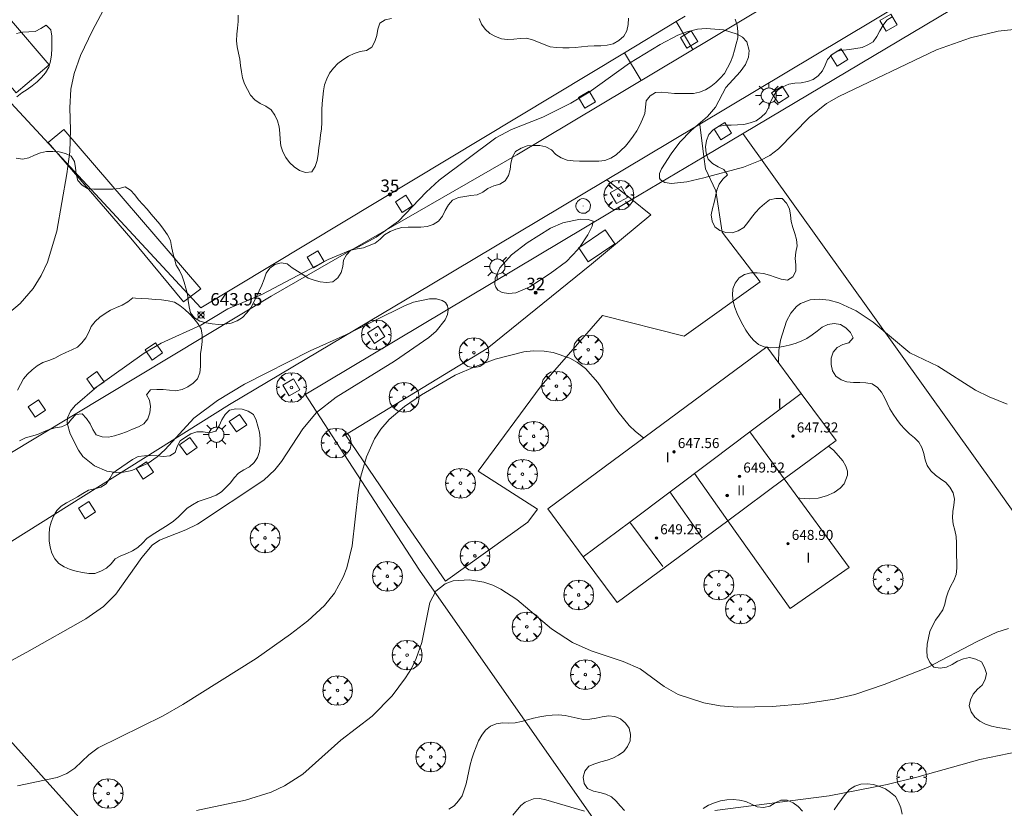
# Model space of a CAD drawing. Units: millimetres. Extents: x 420999 to 422002, y 4487499 to 4488001.
# Drawn here: x 421106 to 421184, y 4487765 to 4487828 of the extents above; entities that cross this region are included whole.
import ezdxf

# ---------------------------------------------------------------- set-up
doc = ezdxf.new("R2010")
doc.units = ezdxf.units.MM
doc.header["$MEASUREMENT"] = 0
doc.linetypes.add('VADO', pattern=[9.01, 2.71, -0.9, 0.9, -0.9, 0.9, -0.9, 0.9, -0.9])
doc.layers.get('0').update_dxf_attribs({"lineweight": 9})
for name, color, linetype, lineweight in [('1', 7, 'Continuous', 9), ('f012003p_num_plantas', 252, 'Continuous', 9), ('f022001p_portal', 7, 'Continuous', 9), ('f022001p_portal_texto', 7, 'Continuous', 9), ('f050002l_curvanivel_cgn', 23, 'Continuous', 9), ('f050002l_curvanivel_mae', 213, 'Continuous', 9), ('f050008p_puntocotaterreno', 7, 'Continuous', 9), ('f050009p_puntocotaconstruccionelevada', 211, 'Continuous', 9), ('f060140s_arboladourbano', 92, 'Continuous', 9), ('f061013p_arbol', 91, 'Continuous', 9), ('f070045l_muro_mur', 30, 'MURO2', 9), ('f070045l_muro_tap', 11, 'MURO2', 9), ('f070045l_puerta', 11, 'Continuous', 9), ('f070047l_seto', 91, 'Continuous', 9), ('f070048l_alambrada', 7, 'ALAMBRADA_3', 9), ('f070056l_edificacion_med', 221, 'Continuous', 9), ('f070056s_edificacion_edi', 240, 'Continuous', 9), ('f070057s_edificacionligera', 11, 'Continuous', 9), ('f070058l_elementoconstruido_bordillo', 30, 'Continuous', 9), ('f071045l_vado', 30, 'VADO', 9), ('f081046p_alcorque', 34, 'Continuous', 9), ('f081055p_farola', 7, 'Continuous', 9), ('f081065p_registro_circular', 7, 'Continuous', 9)]:
    doc.layers.add(name, color=color, linetype=linetype, lineweight=lineweight)
doc.styles.get("Standard").update_dxf_attribs({"font": 'arial.ttf'})
doc.styles.add('Style-s7210005_h', font='txt')
doc.linetypes.add('ALAMBRADA_3', pattern='A,6.1e-05,[1,alambrada_3.shx,S=1,R=0,X=0,Y=0],-6.119413', length=6.119474)
doc.linetypes.add('MURO2', pattern='A,3.1e-05,[1,muro2.shx,S=1,R=0,X=0,Y=0],-3.058844', length=3.058875)

# ---------------------------------------------------------------- blocks, each defined once
blk = doc.blocks.new('punto_cota')
at = {"layer": 'f050008p_puntocotaterreno'}
for points in [[(0, 0), (-0.283, 0.283)], [(0, 0), (-0.283, -0.283)], [(0, 0), (0.283, 0.283)], [(0, 0), (0.283, -0.283)]]:
    blk.add_lwpolyline(points, dxfattribs=at)
blk.add_circle((0, 0), 0.25, dxfattribs=at)
blk = doc.blocks.new('punto_cota_construccion_elevada')
at = {"layer": 'f050009p_puntocotaconstruccionelevada'}
h = blk.add_hatch(color=256, dxfattribs=at)
h.dxf.hatch_style = 1
edge = h.paths.add_edge_path()
edge.add_arc((0, 0), 0.1, 0, 360)
blk.add_circle((0, 0), 0.1, dxfattribs=at)
blk = doc.blocks.new('TVK2817N_ACAD_1_FMEBLOCK2')
at = {"layer": 'f060140s_arboladourbano'}
for points in [[(-79.923, 15.881, 0), (-79.497, 16.166, 0), (-79.174, 16.552, 0), (-78.874, 16.966, 0), (-78.699, 17.44, 0), (-78.539, 17.928, 0), (-78.435, 18.424, 0), (-78.334, 18.928, 0), (-78.22, 19.428, 0), (-78.087, 19.924, 0), (-77.928, 20.41, 0), (-77.744, 20.887, 0), (-77.549, 21.355, 0), (-77.305, 21.807, 0), (-77.01, 22.216, 0), (-76.612, 22.531, 0), (-76.149, 22.73, 0), (-75.649, 22.796, 0), (-75.137, 22.787, 0), (-74.624, 22.808, 0), (-74.13, 22.911, 0), (-73.648, 23.054, 0), (-73.158, 23.19, 0), (-72.667, 23.295, 0), (-72.166, 23.375, 0), (-71.659, 23.421, 0), (-71.15, 23.438, 0), (-70.639, 23.389, 0), (-70.147, 23.288, 0), (-69.656, 23.171, 0), (-69.16, 23.076, 0), (-68.647, 23.086, 0), (-68.152, 23.183, 0), (-67.658, 23.29, 0), (-67.162, 23.362, 0), (-66.657, 23.3, 0), (-66.19, 23.119, 0), (-65.805, 22.782, 0), (-65.518, 22.371, 0), (-65.398, 21.877, 0), (-65.419, 21.369, 0), (-65.631, 20.906, 0), (-65.946, 20.505, 0), (-66.351, 20.205, 0), (-66.801, 19.965, 0), (-67.276, 19.803, 0), (-67.774, 19.676, 0), (-68.253, 19.522, 0), (-68.725, 19.322, 0), (-69.045, 18.929, 0), (-69.199, 18.45, 0), (-69.103, 17.956, 0), (-68.832, 17.533, 0), (-68.363, 17.336, 0), (-67.865, 17.23, 0), (-67.382, 17.087, 0), (-66.927, 16.868, 0), (-66.551, 16.524, 0), (-66.214, 16.152, 0), (-65.887, 15.772, 0)], [(-59.586, 15.956, 0), (-59.146, 16.221, 0), (-58.67, 16.406, 0), (-58.188, 16.555, 0), (-57.684, 16.635, 0), (-57.183, 16.678, 0), (-56.676, 16.621, 0), (-56.183, 16.507, 0), (-55.716, 16.298, 0), (-55.257, 16.087, 0), (-54.757, 16.035, 0), (-54.256, 16.141, 0), (-53.822, 16.404, 0), (-53.362, 16.623, 0), (-52.85, 16.599, 0), (-52.381, 16.388, 0), (-51.971, 16.093, 0), (-51.623, 15.728, 0)], [(-49.111, 15.85, 0), (-48.816, 16.254, 0), (-48.528, 16.667, 0), (-48.22, 17.076, 0), (-47.878, 17.461, 0), (-47.441, 17.72, 0), (-46.976, 17.905, 0), (-46.468, 17.923, 0), (-45.96, 17.867, 0), (-45.48, 17.704, 0), (-45.004, 17.511, 0), (-44.583, 17.228, 0), (-44.2, 16.9, 0), (-43.952, 16.455, 0), (-43.769, 15.985, 0), (-43.667, 15.483, 0)], [(-35.001, 22.271, -8.81), (-35.507, 22.343, -8.81), (-36.01, 22.43, -8.81), (-36.507, 22.547, -8.81), (-36.999, 22.692, -8.81), (-37.447, 22.939, -8.81), (-37.854, 23.247, -8.81), (-38.129, 23.678, -8.81), (-38.296, 24.158, -8.81), (-38.201, 24.649, -8.81), (-37.986, 25.106, -8.81), (-37.644, 25.487, -8.81), (-37.268, 25.822, -8.81), (-37.019, 26.268, -8.81), (-36.902, 26.762, -8.81), (-37.069, 27.244, -8.81), (-37.325, 27.674, -8.81), (-37.778, 27.891, -8.81), (-38.273, 28.022, -8.81), (-38.763, 27.921, -8.81), (-39.229, 27.733, -8.81), (-39.666, 27.485, -8.81), (-40.115, 27.251, -8.81), (-40.62, 27.179, -8.81), (-41.122, 27.247, -8.81), (-41.46, 27.628, -8.81), (-41.669, 28.087, -8.81), (-41.684, 28.593, -8.81), (-41.659, 29.101, -8.81), (-41.566, 29.604, -8.81), (-41.447, 30.103, -8.81), (-41.241, 30.569, -8.81), (-40.995, 31.014, -8.81), (-40.692, 31.42, -8.81), (-40.408, 31.839, -8.81), (-40.251, 32.317, -8.81), (-40.128, 32.812, -8.81), (-39.972, 33.293, -8.81), (-39.768, 33.76, -8.81), (-39.532, 34.206, -8.81), (-39.341, 34.672, -8.81), (-39.296, 35.174, -8.81), (-39.287, 35.681, -8.81), (-39.3, 36.192, -8.81), (-39.309, 36.706, -8.81), (-39.32, 37.213, -8.81), (-39.349, 37.719, -8.81), (-39.444, 38.218, -8.81), (-39.571, 38.714, -8.81), (-39.639, 39.222, -8.81), (-39.618, 39.723, -8.81), (-39.519, 40.217, -8.81), (-39.474, 40.72, -8.81), (-39.59, 41.22, -8.81), (-39.834, 41.666, -8.81), (-40.166, 42.05, -8.81), (-40.583, 42.349, -8.81), (-41, 42.639, -8.81), (-41.365, 42.982, -8.81), (-41.666, 43.397, -8.81), (-41.829, 43.871, -8.81), (-41.94, 44.361, -8.81), (-42.078, 44.842, -8.81), (-42.318, 45.283, -8.81), (-42.684, 45.626, -8.81), (-43.074, 45.953, -8.81), (-43.442, 46.307, -8.81), (-43.782, 46.687, -8.81), (-44.087, 47.086, -8.808), (-44.381, 47.503, -8.798), (-44.637, 47.947, -8.762), (-44.86, 48.398, -8.696), (-45.07, 48.845, -8.597), (-45.307, 49.277, -8.492), (-45.631, 49.653, -8.398), (-46.054, 49.936, -8.323), (-46.559, 50.023, -8.293), (-47.06, 50.04, -8.282), (-47.568, 50.052, -8.28), (-48.076, 50.103, -8.28), (-48.552, 50.266, -8.28), (-48.976, 50.554, -8.28), (-49.228, 50.997, -8.28), (-49.35, 51.482, -8.28), (-49.33, 51.988, -8.28), (-49.19, 52.481, -8.28), (-48.857, 52.856, -8.28), (-48.405, 53.085, -8.28), (-47.922, 53.229, -8.28), (-47.586, 53.614, -8.28), (-47.804, 54.064, -8.28), (-48.157, 54.433, -8.28), (-48.59, 54.69, -8.28), (-49.089, 54.766, -8.28), (-49.598, 54.707, -8.28), (-50.057, 54.482, -8.28), (-50.467, 54.172, -8.28), (-50.857, 53.857, -8.28), (-51.286, 53.575, -8.28), (-51.74, 53.361, -8.28), (-52.223, 53.182, -8.28), (-52.706, 53.042, -8.28), (-53.194, 52.926, -8.28), (-53.702, 52.856, -8.28), (-54.202, 52.835, -8.28), (-54.696, 52.917, -8.28), (-55.16, 53.106, -8.28), (-55.555, 53.432, -8.28), (-55.883, 53.817, -8.28), (-56.162, 54.237, -8.28), (-56.421, 54.669, -8.28), (-56.655, 55.118, -8.28), (-56.872, 55.582, -8.28), (-57.051, 56.055, -8.28), (-57.195, 56.541, -8.28), (-57.25, 57.051, -8.28), (-57.208, 57.551, -8.28), (-57.013, 58.017, -8.28), (-56.706, 58.425, -8.28), (-56.273, 58.686, -8.28), (-55.783, 58.823, -8.28), (-55.271, 58.833, -8.28), (-54.77, 58.78, -8.28), (-54.286, 58.65, -8.28), (-53.818, 58.471, -8.28), (-53.336, 58.314, -8.28), (-52.833, 58.247, -8.28), (-52.403, 58.515, -8.28), (-52.159, 58.961, -8.28), (-52.157, 59.472, -8.28), (-52.234, 59.977, -8.28), (-52.179, 60.479, -8.28), (-52.074, 60.982, -8.28), (-52.121, 61.488, -8.28), (-52.251, 61.971, -8.28), (-52.408, 62.459, -8.28), (-52.533, 62.954, -8.28), (-52.598, 63.459, -8.28), (-52.673, 63.968, -8.28), (-52.908, 64.415, -8.28), (-53.271, 64.772, -8.28), (-53.783, 64.79, -8.28), (-54.275, 64.664, -8.28), (-54.676, 64.36, -8.28), (-55.054, 64.029, -8.28), (-55.401, 63.656, -8.28), (-55.723, 63.267, -8.28), (-56.018, 62.861, -8.28), (-56.338, 62.471, -8.28), (-56.775, 62.205, -8.28), (-57.256, 62.03, -8.28), (-57.766, 62.064, -8.28), (-58.239, 62.229, -8.28), (-58.649, 62.519, -8.28), (-58.875, 62.97, -8.28), (-58.942, 63.473, -8.28), (-58.84, 63.97, -8.28), (-58.709, 64.459, -8.28), (-58.603, 64.951, -8.28), (-58.492, 65.447, -8.28), (-58.295, 65.921, -8.28), (-58.003, 66.342, -8.28), (-57.638, 66.685, -8.28), (-57.929, 67.102, -8.28), (-58.394, 67.317, -8.28), (-58.834, 67.579, -8.28), (-59.185, 67.941, -8.28), (-59.35, 68.42, -8.28), (-59.397, 68.925, -8.28), (-59.307, 69.427, -8.28), (-59.127, 69.906, -8.28), (-58.776, 70.278, -8.28), (-58.347, 70.543, -8.28), (-57.853, 70.642, -8.28), (-57.343, 70.666, -8.28), (-56.839, 70.676, -8.28), (-56.325, 70.712, -8.28), (-55.837, 70.833, -8.28), (-55.357, 71.004, -8.28), (-54.94, 71.292, -8.28), (-54.578, 71.65, -8.28), (-54.341, 72.104, -8.28), (-54.159, 72.584, -8.28), (-53.927, 73.037, -8.28), (-53.631, 73.457, -8.28), (-53.203, 73.727, -8.28), (-52.743, 73.926, -8.28), (-52.239, 74.012, -8.28), (-51.74, 74.054, -8.28), (-51.248, 74.154, -8.28), (-50.771, 74.306, -8.28), (-50.371, 74.614, -8.28), (-50.028, 74.993, -8.28), (-49.813, 75.454, -8.28), (-49.636, 75.922, -8.28), (-49.292, 76.294, -8.28), (-48.872, 76.578, -8.28), (-48.376, 76.67, -8.28), (-47.865, 76.708, -8.28), (-47.37, 76.779, -8.28), (-46.874, 76.878, -8.28), (-46.405, 77.082, -8.28), (-45.97, 77.332, -8.28), (-45.681, 77.755, -8.28), (-45.45, 78.214, -8.28), (-45.183, 78.651, -8.28), (-44.889, 79.065, -8.28), (-44.459, 79.321, -8.28)]]:
    blk.add_polyline3d(points, dxfattribs=at)
blk = doc.blocks.new('arbol')
at = {"color": 0, "linetype": 'Continuous', "lineweight": 0, "flags": 128}
for points in [[(0.96, 0.012), (1.2, 0.036), (1.128, 0.468), (0.888, 0.804), (0.528, 0.528), (0.816, 0.876), (0.48, 1.104), (0.048, 1.176), (0.012, 0.96), (-0.048, 1.176), (-0.48, 1.104), (-0.816, 0.876), (-0.504, 0.528), (-0.864, 0.804), (-1.104, 0.468), (-1.188, 0.036), (-0.936, 0.012)], [(-0.936, 0.012), (-1.188, -0.048), (-1.104, -0.48), (-0.864, -0.804), (-0.504, -0.504), (-0.816, -0.876), (-0.48, -1.116)], [(-0.48, -1.116), (-0.048, -1.188), (0.012, -0.936), (0.048, -1.188), (0.48, -1.116), (0.816, -0.876), (0.528, -0.504), (0.888, -0.804), (1.128, -0.48), (1.2, -0.048), (0.96, 0.012)]]:
    blk.add_lwpolyline(points, dxfattribs=at)
at = {"color": 0, "linetype": 'Continuous', "lineweight": 0, "extrusion": (0, 0, -1)}
for start, end in [(180.0229, 7.59464), (7.22334, 180.0229)]:
    blk.add_arc((0, 0), 0.104, start, end, dxfattribs=at)
blk = doc.blocks.new('alcorque')
at = {"layer": 'f081046p_alcorque'}
blk.add_lwpolyline([(-0.5, -0.5), (0.5, -0.5), (0.5, 0.5), (-0.5, 0.5)], close=True, dxfattribs=at)
blk = doc.blocks.new('farola')
at = {"layer": '1'}
for points in [[(0, 1.05, 0), (0, 0.6, 0)], [(-1.05, 0, 0), (-0.59, 0, 0)], [(-0.75, 0.75, 0), (-0.42, 0.42, 0)], [(0.01, 0.61, 0), (0.09, 0.6, 0), (0.16, 0.58, 0), (0.24, 0.57, 0), (0.3, 0.52, 0), (0.37, 0.49, 0), (0.43, 0.43, 0), (0.48, 0.39, 0), (0.52, 0.31, 0), (0.57, 0.25, 0), (0.6, 0.18, 0), (0.61, 0.1, 0), (0.61, 0.03, 0), (0.61, -0.03, 0), (0.61, -0.11, 0), (0.6, -0.18, 0), (0.57, -0.26, 0), (0.52, -0.32, 0), (0.48, -0.39, 0), (0.43, -0.44, 0), (0.37, -0.5, 0), (0.3, -0.53, 0), (0.24, -0.57, 0), (0.16, -0.59, 0), (0.09, -0.6, 0), (0, -0.62, 0), (-0.06, -0.6, 0), (-0.14, -0.59, 0), (-0.21, -0.57, 0), (-0.27, -0.53, 0), (-0.35, -0.5, 0), (-0.41, -0.44, 0), (-0.45, -0.39, 0), (-0.5, -0.32, 0), (-0.54, -0.26, 0), (-0.57, -0.18, 0), (-0.59, -0.11, 0), (-0.59, -0.03, 0), (-0.59, 0.03, 0), (-0.59, 0.1, 0), (-0.57, 0.18, 0), (-0.54, 0.25, 0), (-0.5, 0.31, 0), (-0.45, 0.39, 0), (-0.41, 0.43, 0), (-0.35, 0.49, 0), (-0.27, 0.52, 0), (-0.21, 0.57, 0), (-0.14, 0.58, 0), (-0.06, 0.6, 0), (0.01, 0.61, 0)], [(0.75, 0.75, 0), (0.43, 0.43, 0)], [(1.05, 0, 0), (0.61, 0, 0)], [(-0.75, -0.74, 0), (-0.42, -0.41, 0)], [(0, -1.05, 0), (0, -0.62, 0)], [(0.75, -0.75, 0), (0.43, -0.44, 0)]]:
    blk.add_polyline3d(points, dxfattribs=at)
blk = doc.blocks.new('B129')
at = {"layer": 'f081065p_registro_circular'}
for points in [[(0, 0.591, 0), (0.102, 0.575, 0), (0.22, 0.543, 0), (0.331, 0.48, 0), (0.496, 0.307, 0), (0.575, 0.094, 0), (0.567, -0.134, 0), (0.528, -0.236, 0), (0.472, -0.346, 0), (0.291, -0.496, 0), (0.189, -0.559, 0), (0.071, -0.583, 0), (-0.142, -0.567, 0), (-0.26, -0.52, 0), (-0.354, -0.465, 0), (-0.512, -0.283, 0), (-0.559, -0.181, 0), (-0.583, -0.063, 0), (-0.583, 0.047, 0), (-0.559, 0.165, 0), (-0.52, 0.268, 0), (-0.449, 0.362, 0), (-0.276, 0.52, 0), (-0.157, 0.567, 0), (0, 0.591, 0)], [(0, 0.008, 0), (0, 0, 0), (0, 0.008, 0)]]:
    blk.add_polyline3d(points, dxfattribs=at)
blk = doc.blocks.new('portal_catastro')
at = {"layer": 'f022001p_portal'}
h = blk.add_hatch(color=256, dxfattribs=at)
h.dxf.hatch_style = 1
edge = h.paths.add_edge_path()
edge.add_arc((0, 0), 0.125, 0, 360)
blk.add_circle((0, 0), 0.125, dxfattribs=at)

msp = doc.modelspace()

# ---------------------------------------------------------------- linework, layer by layer
at = {"layer": 'f050002l_curvanivel_cgn'}
for points in [[(421103.61, 4487776.073, 644), (421106.081, 4487777.407, 644), (421110.797, 4487780.09, 644), (421112.225, 4487781.065, 644), (421113.2, 4487782.052, 644), (421115.278, 4487785.008, 644), (421116.099, 4487785.992, 644), (421116.693, 4487786.389, 644), (421118.808, 4487787.206, 644), (421119.728, 4487787.671, 644), (421125.042, 4487791.186, 644), (421125.914, 4487792.025, 644), (421126.446, 4487792.692, 644), (421128.151, 4487795.309, 644), (421129.25, 4487796.612, 644), (421130.821, 4487797.829, 644), (421135.485, 4487800.728, 644), (421138.239, 4487802.618, 644), (421138.821, 4487803.117, 644), (421139.547, 4487804.019, 644), (421139.744, 4487804.464, 644), (421139.805, 4487804.83, 644), (421139.752, 4487805.154, 644), (421139.587, 4487805.407, 644), (421139.324, 4487805.584, 644), (421138.865, 4487805.7, 644), (421138.307, 4487805.705, 644), (421137.019, 4487805.437, 644), (421136.292, 4487805.159, 644), (421131.606, 4487802.831, 644), (421128.754, 4487801.538, 644), (421123.5, 4487798.865, 644), (421121.335, 4487797.579, 644), (421119.45, 4487796.155, 644), (421117.146, 4487793.642, 644), (421116.509, 4487793.067, 644), (421115.798, 4487792.564, 644), (421114.485, 4487791.976, 644), (421113.808, 4487791.83, 644), (421113.232, 4487791.799, 644), (421112.468, 4487791.91, 644), (421111.485, 4487792.348, 644), (421110.57, 4487793.075, 644), (421110.202, 4487793.6, 644), (421109.54, 4487794.893, 644), (421109.295, 4487795.751, 644), (421109.34, 4487796.174, 644), (421109.575, 4487796.707, 644), (421109.939, 4487797.179, 644), (421111.69, 4487798.659, 644), (421115.467, 4487801.353, 644), (421116.832, 4487802.172, 644), (421120.002, 4487803.609, 644), (421122.172, 4487804.92, 644), (421124.873, 4487806.042, 644), (421130.18, 4487808.852, 644), (421132.612, 4487809.877, 644), (421134.025, 4487810.634, 644), (421135.811, 4487811.931, 644), (421138.024, 4487814.245, 644), (421139.081, 4487815.21, 644), (421143.607, 4487818.585, 644), (421144.865, 4487819.261, 644), (421147.368, 4487820.266, 644), (421149.598, 4487821.368, 644), (421151.065, 4487822.255, 644), (421154.3, 4487824.581, 644), (421156.769, 4487826.07, 644), (421158.172, 4487826.814, 644), (421158.886, 4487827.092, 644), (421159.738, 4487827.293, 644), (421160.45, 4487827.356, 644), (421161.812, 4487827.25, 644), (421162.927, 4487826.904, 644), (421163.344, 4487826.649, 644), (421163.682, 4487826.274, 644), (421163.882, 4487825.586, 644), (421163.831, 4487825.069, 644), (421163.597, 4487824.471, 644), (421163.168, 4487823.881, 644), (421162.024, 4487822.624, 644), (421161.176, 4487821.041, 644), (421160.547, 4487820.299, 644), (421159.231, 4487819.192, 644), (421158.339, 4487818.249, 644), (421157.634, 4487817.327, 644), (421156.86, 4487816.122, 644), (421156.705, 4487815.743, 644), (421156.704, 4487815.376, 644), (421156.786, 4487815.239, 644), (421157.137, 4487815.034, 644), (421157.669, 4487814.954, 644), (421158.895, 4487815.08, 644), (421160.245, 4487815.395, 644), (421163.424, 4487816.258, 644), (421164.767, 4487816.772, 644), (421165.525, 4487817.197, 644), (421166.23, 4487817.726, 644), (421168.674, 4487820.221, 644), (421170.076, 4487821.337, 644), (421171.054, 4487821.9, 644), (421178.868, 4487825.642, 644), (421181.578, 4487826.602, 644), (421183.794, 4487827.135, 644), (421185.047, 4487827.265, 644)], [(421150.289, 4487809.829, 644), (421150.978, 4487810.838, 644), (421151.308, 4487811.532, 644), (421151.394, 4487811.928, 644), (421151.001, 4487812.06, 644), (421150.347, 4487812.09, 644), (421148.957, 4487811.796, 644), (421147.974, 4487811.355, 644), (421146.126, 4487810.184, 644), (421144.85, 4487809.222, 644), (421143.935, 4487808.198, 644), (421143.56, 4487807.374, 644), (421143.538, 4487806.866, 644), (421143.606, 4487806.642, 644), (421143.772, 4487806.413, 644), (421144.124, 4487806.204, 644), (421144.612, 4487806.123, 644), (421145.203, 4487806.197, 644), (421146.327, 4487806.678, 644), (421147.966, 4487807.726, 644), (421149.266, 4487808.692, 644), (421150.164, 4487809.646, 644), (421150.259, 4487809.784, 644)], [(421166.216, 4487800.604, 643), (421166.259, 4487801.563, 643), (421166.394, 4487802.392, 643), (421166.869, 4487803.915, 643), (421167.218, 4487804.561, 643), (421167.659, 4487805.087, 643), (421167.986, 4487805.336, 643), (421168.767, 4487805.635, 643), (421169.497, 4487805.693, 643), (421170.268, 4487805.608, 643), (421171.057, 4487805.398, 643), (421172.444, 4487804.755, 643), (421173.789, 4487803.847, 643), (421176.741, 4487801.387, 643), (421178.976, 4487800.309, 643), (421181.978, 4487798.397, 643), (421183.078, 4487797.863, 643), (421184.518, 4487797.286, 643)], [(421105.319, 4487766.715, 643), (421108.513, 4487767.388, 643), (421109.281, 4487767.694, 643), (421109.916, 4487768.142, 643), (421111.031, 4487769.211, 643), (421111.787, 4487769.75, 643), (421116.984, 4487772.321, 643), (421118.572, 4487773.237, 643), (421124.417, 4487776.922, 643), (421127.183, 4487778.87, 643), (421128.562, 4487779.939, 643), (421129.897, 4487781.167, 643), (421130.687, 4487782.152, 643), (421131.39, 4487783.422, 643), (421131.682, 4487784.177, 643), (421132.115, 4487785.93, 643), (421132.582, 4487790.207, 643), (421132.81, 4487791.51, 643), (421133.246, 4487793.061, 643), (421133.891, 4487794.5, 643), (421134.405, 4487795.279, 643), (421135.077, 4487796.044, 643), (421136.301, 4487797.083, 643), (421137.655, 4487798.017, 643), (421140.352, 4487799.588, 643), (421141.969, 4487800.304, 643), (421143.556, 4487800.888, 643), (421145.841, 4487801.477, 643), (421146.594, 4487801.555, 643), (421147.482, 4487801.531, 643), (421148.189, 4487801.416, 643), (421149.526, 4487800.954, 643), (421150.14, 4487800.616, 643), (421150.783, 4487800.139, 643), (421151.767, 4487799.016, 643), (421153.364, 4487796.696, 643), (421154.289, 4487795.568, 643), (421154.774, 4487795.096, 643), (421155.424, 4487794.569, 643)], [(421167.804, 4487789.778, 643), (421167.929, 4487789.752, 643), (421168.666, 4487789.698, 643), (421169.396, 4487789.759, 643), (421170.075, 4487789.929, 643), (421170.675, 4487790.201, 643), (421171.172, 4487790.562, 643), (421171.468, 4487790.897, 643), (421171.743, 4487791.58, 643), (421171.74, 4487791.9, 643), (421171.612, 4487792.317, 643), (421171.368, 4487792.737, 643), (421170.662, 4487793.558, 643), (421170.23, 4487793.922, 643)], [(421119.656, 4487764.745, 642), (421123.588, 4487765.57, 642), (421125.618, 4487766.22, 642), (421126.704, 4487766.711, 642), (421128.161, 4487767.651, 642), (421131.206, 4487770.375, 642), (421133.721, 4487772.287, 642), (421135.306, 4487773.917, 642), (421136.385, 4487775.361, 642), (421136.848, 4487776.125, 642), (421137.237, 4487776.908, 642), (421137.693, 4487778.189, 642), (421138.314, 4487781.386, 642), (421138.796, 4487782.307, 642), (421139.542, 4487782.904, 642), (421140.2, 4487783.123, 642), (421141.496, 4487783.201, 642), (421142.655, 4487783.015, 642), (421143.362, 4487782.773, 642), (421144.018, 4487782.457, 642), (421145.282, 4487781.635, 642), (421148.059, 4487779.275, 642), (421149.743, 4487778.195, 642), (421151.247, 4487777.532, 642), (421153.802, 4487776.68, 642), (421155.145, 4487776.092, 642), (421157.069, 4487774.666, 642), (421158.188, 4487774.029, 642), (421160.245, 4487773.376, 642), (421161.554, 4487773.127, 642), (421162.937, 4487773.015, 642), (421165.711, 4487773.077, 642), (421168.252, 4487773.285, 642), (421170.712, 4487773.658, 642), (421172.323, 4487774.035, 642), (421174.682, 4487774.824, 642), (421178.145, 4487776.205, 642), (421182.117, 4487778.274, 642), (421183.696, 4487779.011, 642), (421184.622, 4487779.309, 642)], [(421161.126, 4487764.741, 641), (421170.29, 4487765.906, 641), (421174.931, 4487766.831, 641), (421177.3, 4487767.412, 641), (421182.341, 4487768.823, 641), (421186.201, 4487769.622, 641)], [(421144.962, 4487764.358, 641), (421145.612, 4487765.148, 641), (421145.942, 4487765.405, 641), (421146.612, 4487765.677, 641), (421147.098, 4487765.699, 641), (421147.61, 4487765.61, 641), (421150.695, 4487764.695, 641)]]:
    msp.add_polyline3d(points, dxfattribs=at)
at = {"layer": 'f050002l_curvanivel_mae'}
msp.add_polyline3d([(421103.8, 4487803.881, 645), (421105.54, 4487805.335, 645), (421106.573, 4487806.529, 645), (421107.238, 4487807.586, 645), (421107.733, 4487808.648, 645), (421108.471, 4487811.126, 645), (421109.286, 4487815.705, 645), (421109.524, 4487817.479, 645), (421109.577, 4487819.251, 645), (421109.515, 4487820.987, 645), (421109.601, 4487822.489, 645), (421109.859, 4487823.754, 645), (421110.381, 4487825.192, 645), (421111.34, 4487827.202, 645), (421114.151, 4487832.538, 645)], dxfattribs=at)
at = {"layer": 'f060140s_arboladourbano'}
for points in [[(421135.253, 4487828.149, -10.36), (421134.757, 4487828.035, -10.36), (421134.328, 4487827.773, -10.36), (421134.175, 4487827.288, -10.36), (421134.088, 4487826.792, -10.36), (421133.928, 4487826.308, -10.36), (421133.677, 4487825.864, -10.36), (421133.245, 4487825.594, -10.36), (421132.754, 4487825.497, -10.36), (421132.263, 4487825.359, -10.36), (421131.805, 4487825.131, -10.36), (421131.375, 4487824.855, -10.36), (421130.976, 4487824.539, -10.36), (421130.618, 4487824.176, -10.36), (421130.295, 4487823.786, -10.36), (421130.078, 4487823.328, -10.36), (421129.909, 4487822.849, -10.36), (421129.829, 4487822.35, -10.36), (421129.753, 4487821.853, -10.36), (421129.698, 4487821.349, -10.36), (421129.68, 4487820.842, -10.36), (421129.678, 4487820.33, -10.36), (421129.677, 4487819.819, -10.36), (421129.655, 4487819.308, -10.36), (421129.571, 4487818.808, -10.36), (421129.511, 4487818.303, -10.36), (421129.45, 4487817.794, -10.36), (421129.382, 4487817.288, -10.36), (421129.314, 4487816.782, -10.36), (421129.155, 4487816.301, -10.36), (421128.873, 4487815.875, -10.36), (421128.369, 4487815.835, -10.36), (421127.888, 4487815.974, -10.36), (421127.476, 4487816.278, -10.36), (421127.098, 4487816.612, -10.36), (421126.812, 4487817.036, -10.36), (421126.573, 4487817.487, -10.36), (421126.411, 4487817.968, -10.36), (421126.352, 4487818.475, -10.36), (421126.332, 4487818.983, -10.36), (421126.28, 4487819.482, -10.36), (421126.143, 4487819.965, -10.36), (421125.915, 4487820.426, -10.36), (421125.619, 4487820.834, -10.36), (421125.201, 4487821.125, -10.36), (421124.748, 4487821.355, -10.36), (421124.319, 4487821.635, -10.36), (421123.986, 4487822.023, -10.36), (421123.738, 4487822.465, -10.36), (421123.499, 4487822.909, -10.36), (421123.345, 4487823.396, -10.36), (421123.265, 4487823.889, -10.36), (421123.187, 4487824.391, -10.36), (421123.114, 4487824.888, -10.36), (421123.013, 4487825.388, -10.36), (421122.899, 4487825.875, -10.36), (421122.847, 4487826.376, -10.36), (421122.876, 4487826.885, -10.36), (421122.942, 4487827.388, -10.36), (421122.976, 4487827.9, -10.36), (421122.981, 4487828.411, -10.36)], [(421154.23, 4487828.169, -10.36), (421154.186, 4487827.66, -10.36), (421154.081, 4487827.169, -10.36), (421153.837, 4487826.731, -10.36), (421153.453, 4487826.39, -10.36), (421153.005, 4487826.137, -10.36), (421152.509, 4487826.015, -10.36), (421151.999, 4487825.97, -10.36), (421151.487, 4487825.96, -10.36), (421150.978, 4487825.937, -10.36), (421150.469, 4487825.875, -10.36), (421149.965, 4487825.82, -10.36), (421149.463, 4487825.807, -10.36), (421148.958, 4487825.803, -10.36), (421148.458, 4487825.827, -10.36), (421147.96, 4487825.896, -10.36), (421147.479, 4487826.061, -10.36), (421147.022, 4487826.268, -10.36), (421146.553, 4487826.446, -10.36), (421146.055, 4487826.565, -10.36), (421145.553, 4487826.552, -10.36), (421145.054, 4487826.49, -10.36), (421144.552, 4487826.464, -10.36), (421144.049, 4487826.519, -10.36), (421143.581, 4487826.699, -10.36), (421143.135, 4487826.947, -10.36), (421142.754, 4487827.29, -10.36), (421142.461, 4487827.696, -10.36), (421142.273, 4487828.163, -10.36)], [(421105.23, 4487816.982, -10.36), (421105.735, 4487816.901, -10.36), (421106.228, 4487817.004, -10.36), (421106.688, 4487817.219, -10.36), (421107.161, 4487817.401, -10.36), (421107.658, 4487817.498, -10.36), (421108.168, 4487817.505, -10.36), (421108.675, 4487817.472, -10.36), (421109.161, 4487817.337, -10.36), (421109.617, 4487817.124, -10.36), (421109.888, 4487816.692, -10.36), (421109.985, 4487816.187, -10.36), (421110.027, 4487815.687, -10.36), (421110.167, 4487815.195, -10.36), (421110.511, 4487814.819, -10.36), (421110.93, 4487814.536, -10.36), (421111.44, 4487814.491, -10.36), (421111.941, 4487814.487, -10.36), (421112.446, 4487814.487, -10.36), (421112.959, 4487814.487, -10.36), (421113.466, 4487814.534, -10.36), (421113.952, 4487814.674, -10.36), (421114.386, 4487814.421, -10.36), (421114.71, 4487814.038, -10.36), (421115.019, 4487813.627, -10.36), (421115.358, 4487813.26, -10.36), (421115.7, 4487812.879, -10.36), (421116.034, 4487812.495, -10.36), (421116.384, 4487812.079, -10.36), (421116.711, 4487811.678, -10.36), (421117.018, 4487811.281, -10.36), (421117.327, 4487810.845, -10.36), (421117.569, 4487810.385, -10.36), (421117.656, 4487809.893, -10.36), (421117.77, 4487809.403, -10.36), (421117.9, 4487808.916, -10.36), (421118.024, 4487808.417, -10.36), (421118.283, 4487807.989, -10.36), (421118.5, 4487807.523, -10.36), (421118.66, 4487807.044, -10.36), (421118.813, 4487806.561, -10.36), (421118.933, 4487806.074, -10.36), (421118.995, 4487805.563, -10.36), (421119.057, 4487805.066, -10.36), (421119.172, 4487804.578, -10.36), (421119.497, 4487804.188, -10.36), (421119.933, 4487803.932, -10.36), (421120.415, 4487803.779, -10.36), (421120.92, 4487803.694, -10.36), (421121.427, 4487803.658, -10.36), (421121.929, 4487803.678, -10.36), (421122.425, 4487803.76, -10.36), (421122.896, 4487803.956, -10.36), (421123.331, 4487804.226, -10.36), (421123.686, 4487804.581, -10.36), (421123.993, 4487804.988, -10.36), (421124.239, 4487805.431, -10.36), (421124.453, 4487805.891, -10.36), (421124.675, 4487806.354, -10.36), (421124.885, 4487806.814, -10.36), (421125.058, 4487807.285, -10.36), (421125.228, 4487807.759, -10.36), (421125.515, 4487808.173, -10.36), (421125.924, 4487808.462, -10.36), (421126.417, 4487808.589, -10.36), (421126.918, 4487808.499, -10.36), (421127.321, 4487808.203, -10.36), (421127.743, 4487807.925, -10.36), (421128.173, 4487807.647, -10.36), (421128.595, 4487807.361, -10.36), (421129.068, 4487807.194, -10.36), (421129.557, 4487807.064, -10.36), (421130.058, 4487807.025, -10.36), (421130.559, 4487807.074, -10.36), (421130.961, 4487807.378, -10.36), (421131.228, 4487807.809, -10.36), (421131.364, 4487808.295, -10.36), (421131.428, 4487808.798, -10.36), (421131.664, 4487809.241, -10.36), (421132.009, 4487809.611, -10.36), (421132.509, 4487809.709, -10.36), (421133.005, 4487809.791, -10.36), (421133.476, 4487809.971, -10.36), (421133.942, 4487810.156, -10.36), (421134.341, 4487810.478, -10.36), (421134.701, 4487810.828, -10.36), (421135.141, 4487811.09, -10.36), (421135.601, 4487811.291, -10.36), (421136.096, 4487811.412, -10.36), (421136.595, 4487811.459, -10.36), (421137.097, 4487811.459, -10.36), (421137.602, 4487811.459, -10.36), (421138.111, 4487811.499, -10.36), (421138.59, 4487811.663, -10.36), (421139.019, 4487811.923, -10.36), (421139.342, 4487812.318, -10.36), (421139.561, 4487812.781, -10.36), (421139.81, 4487813.229, -10.36), (421140.152, 4487813.6, -10.36), (421140.62, 4487813.808, -10.36), (421141.119, 4487813.911, -10.36), (421141.618, 4487813.987, -10.36), (421142.116, 4487814.036, -10.36), (421142.572, 4487814.247, -10.36), (421142.97, 4487814.555, -10.36), (421143.442, 4487814.749, -10.36), (421143.935, 4487814.881, -10.36), (421144.361, 4487815.152, -10.36), (421144.623, 4487815.587, -10.36), (421144.744, 4487816.074, -10.36), (421144.815, 4487816.571, -10.36), (421144.936, 4487817.065, -10.36), (421145.191, 4487817.504, -10.36), (421145.632, 4487817.763, -10.36), (421146.106, 4487817.958, -10.36), (421146.606, 4487817.989, -10.36), (421147.121, 4487817.994, -10.36), (421147.61, 4487817.881, -10.36), (421148.054, 4487817.625, -10.36), (421148.418, 4487817.273, -10.36), (421148.844, 4487817.007, -10.36), (421149.308, 4487816.809, -10.36), (421149.805, 4487816.745, -10.36), (421150.312, 4487816.722, -10.36), (421150.826, 4487816.719, -10.36), (421151.335, 4487816.719, -10.36), (421151.839, 4487816.73, -10.36), (421152.336, 4487816.786, -10.36), (421152.809, 4487816.965, -10.36), (421153.236, 4487817.238, -10.36), (421153.604, 4487817.584, -10.36), (421153.975, 4487817.94, -10.36), (421154.301, 4487818.33, -10.36), (421154.601, 4487818.74, -10.36), (421154.884, 4487819.166, -10.36), (421155.117, 4487819.617, -10.36), (421155.338, 4487820.08, -10.36), (421155.534, 4487820.541, -10.36), (421155.59, 4487821.049, -10.36), (421155.638, 4487821.557, -10.36), (421155.945, 4487821.963, -10.36), (421156.381, 4487822.217, -10.36), (421156.89, 4487822.267, -10.36), (421157.39, 4487822.209, -10.36), (421157.896, 4487822.154, -10.36), (421158.405, 4487822.138, -10.36), (421158.916, 4487822.137, -10.36), (421159.425, 4487822.137, -10.36), (421159.915, 4487822.256, -10.36), (421160.393, 4487822.432, -10.36), (421160.822, 4487822.7, -10.36), (421161.198, 4487823.039, -10.36), (421161.57, 4487823.381, -10.36), (421161.904, 4487823.76, -10.36), (421162.142, 4487824.207, -10.36), (421162.384, 4487824.658, -10.36), (421162.572, 4487825.131, -10.36), (421162.715, 4487825.624, -10.36), (421162.85, 4487826.111, -10.36), (421162.973, 4487826.608, -10.36), (421162.974, 4487827.11, -10.36), (421162.924, 4487827.619, -10.36), (421162.767, 4487828.099, -10.36)], [(421105.239, 4487826.947, -10.36), (421105.738, 4487827.062, -10.36), (421106.245, 4487827.083, -10.36), (421106.753, 4487827.119, -10.36), (421107.2, 4487827.355, -10.36), (421107.637, 4487827.607, -10.36), (421107.985, 4487827.243, -10.36), (421108.078, 4487826.75, -10.36), (421108.079, 4487826.249, -10.36), (421108.079, 4487825.745, -10.36), (421108.047, 4487825.236, -10.36), (421107.964, 4487824.73, -10.36), (421107.839, 4487824.244, -10.36), (421107.575, 4487823.815, -10.36), (421107.263, 4487823.417, -10.36), (421106.899, 4487823.073, -10.36), (421106.504, 4487822.763, -10.36), (421106.092, 4487822.477, -10.36), (421105.677, 4487822.192, -10.36), (421105.28, 4487821.888, -10.36)], [(421105.503, 4487794.35, -10.37), (421105.964, 4487794.569, -10.37), (421106.451, 4487794.72, -10.37), (421106.938, 4487794.852, -10.37), (421107.402, 4487795.057, -10.37), (421107.862, 4487795.26, -10.37), (421108.354, 4487795.387, -10.37), (421108.864, 4487795.455, -10.37), (421109.328, 4487795.672, -10.37), (421109.655, 4487796.068, -10.37), (421110.003, 4487796.437, -10.37), (421110.506, 4487796.498, -10.37), (421110.855, 4487796.126, -10.37), (421111.133, 4487795.699, -10.37), (421111.347, 4487795.243, -10.37), (421111.613, 4487794.81, -10.37), (421112.101, 4487794.67, -10.37), (421112.613, 4487794.63, -10.37), (421113.105, 4487794.747, -10.37), (421113.588, 4487794.898, -10.37), (421114.061, 4487795.065, -10.37), (421114.528, 4487795.275, -10.37), (421115.002, 4487795.473, -10.37), (421115.45, 4487795.701, -10.37), (421115.764, 4487796.099, -10.37), (421115.92, 4487796.582, -10.37), (421115.977, 4487797.084, -10.37), (421115.902, 4487797.587, -10.37), (421115.659, 4487798.026, -10.37), (421115.979, 4487798.415, -10.37), (421116.486, 4487798.446, -10.37), (421116.988, 4487798.454, -10.37), (421117.498, 4487798.4, -10.37), (421118.003, 4487798.343, -10.37), (421118.497, 4487798.459, -10.37), (421118.962, 4487798.672, -10.37), (421119.379, 4487798.963, -10.37), (421119.747, 4487799.312, -10.37), (421119.923, 4487799.789, -10.37), (421119.966, 4487800.293, -10.37), (421119.969, 4487800.793, -10.37), (421119.97, 4487801.302, -10.37), (421120.046, 4487801.801, -10.37), (421120.119, 4487802.298, -10.37), (421120.108, 4487802.805, -10.37), (421120.028, 4487803.302, -10.37), (421119.766, 4487803.729, -10.37), (421119.45, 4487804.126, -10.37), (421119.095, 4487804.495, -10.37), (421118.732, 4487804.858, -10.37), (421118.326, 4487805.167, -10.37), (421117.89, 4487805.443, -10.37), (421117.388, 4487805.554, -10.37), (421116.856, 4487805.616, -10.37), (421116.343, 4487805.664, -10.37), (421115.82, 4487805.705, -10.37), (421115.292, 4487805.741, -10.37), (421114.785, 4487805.773, -10.37), (421114.55, 4487805.786, -10.37), (421114.148, 4487805.467, -10.37), (421113.707, 4487805.207, -10.37), (421113.246, 4487805.011, -10.37), (421112.786, 4487804.79, -10.37), (421112.346, 4487804.523, -10.37), (421111.924, 4487804.237, -10.37), (421111.542, 4487803.898, -10.37), (421111.236, 4487803.491, -10.37), (421111.026, 4487803.036, -10.37), (421110.794, 4487802.591, -10.37), (421110.485, 4487802.196, -10.37), (421110.12, 4487801.843, -10.37), (421109.667, 4487801.616, -10.37), (421109.201, 4487801.424, -10.37), (421108.746, 4487801.208, -10.37), (421108.307, 4487800.967, -10.37), (421107.835, 4487800.771, -10.37), (421107.35, 4487800.602, -10.37), (421106.911, 4487800.336, -10.37), (421106.513, 4487800.012, -10.37), (421106.133, 4487799.674, -10.37), (421105.799, 4487799.298, -10.37), (421105.568, 4487798.85, -10.37), (421105.344, 4487798.396, -10.37)]]:
    msp.add_polyline3d(points, dxfattribs=at)
msp.add_polyline3d([(421112.956, 4487791.761, -10.37), (421112.709, 4487791.312, -10.37), (421112.423, 4487790.896, -10.37), (421111.989, 4487790.625, -10.37), (421111.501, 4487790.509, -10.37), (421111.01, 4487790.387, -10.37), (421110.566, 4487790.135, -10.37), (421110.137, 4487789.856, -10.37), (421109.693, 4487789.621, -10.37), (421109.253, 4487789.372, -10.37), (421108.827, 4487789.11, -10.37), (421108.472, 4487788.753, -10.37), (421108.216, 4487788.313, -10.37), (421108.03, 4487787.841, -10.37), (421107.899, 4487787.348, -10.37), (421107.863, 4487786.842, -10.37), (421107.856, 4487786.331, -10.37), (421107.938, 4487785.833, -10.37), (421108.085, 4487785.345, -10.37), (421108.318, 4487784.898, -10.37), (421108.643, 4487784.514, -10.37), (421109.074, 4487784.251, -10.37), (421109.541, 4487784.045, -10.37), (421110.03, 4487783.898, -10.37), (421110.528, 4487783.803, -10.37), (421111.026, 4487783.729, -10.37), (421111.531, 4487783.731, -10.37), (421111.999, 4487783.917, -10.37), (421112.454, 4487784.141, -10.37), (421112.823, 4487784.494, -10.37), (421113.152, 4487784.883, -10.37), (421113.597, 4487785.134, -10.37), (421114.076, 4487785.309, -10.37), (421114.535, 4487785.52, -10.37), (421114.956, 4487785.805, -10.37), (421115.321, 4487786.157, -10.37), (421115.684, 4487786.52, -10.37), (421116.098, 4487786.813, -10.37), (421116.54, 4487787.076, -10.37), (421116.967, 4487787.348, -10.37), (421117.399, 4487787.627, -10.37), (421117.81, 4487787.916, -10.37), (421118.203, 4487788.244, -10.37), (421118.562, 4487788.6, -10.37), (421118.918, 4487788.956, -10.37), (421119.344, 4487789.229, -10.37), (421119.784, 4487789.473, -10.37), (421120.262, 4487789.643, -10.37), (421120.746, 4487789.792, -10.37), (421121.221, 4487789.983, -10.37), (421121.652, 4487790.26, -10.37), (421122.009, 4487790.613, -10.37), (421122.365, 4487790.969, -10.37), (421122.668, 4487791.38, -10.37), (421123.004, 4487791.755, -10.37), (421123.444, 4487792.018, -10.37), (421123.885, 4487792.268, -10.37), (421124.269, 4487792.598, -10.37), (421124.544, 4487793.017, -10.37), (421124.704, 4487793.496, -10.37), (421124.74, 4487794.009, -10.37), (421124.751, 4487794.523, -10.37), (421124.693, 4487795.023, -10.37), (421124.564, 4487795.511, -10.37), (421124.421, 4487795.995, -10.37), (421124.209, 4487796.452, -10.37), (421123.789, 4487796.723, -10.37), (421123.306, 4487796.873, -10.37), (421122.794, 4487796.896, -10.37), (421122.299, 4487796.787, -10.37), (421121.938, 4487796.438, -10.37), (421121.675, 4487796.008, -10.37), (421121.463, 4487795.545, -10.37), (421121.189, 4487795.11, -10.37), (421120.696, 4487794.99, -10.37), (421120.199, 4487795.059, -10.37), (421119.694, 4487795.052, -10.37), (421119.209, 4487794.894, -10.37), (421118.776, 4487794.631, -10.37), (421118.353, 4487794.34, -10.37), (421118.115, 4487793.893, -10.37), (421117.957, 4487793.406, -10.37), (421117.525, 4487793.152, -10.37), (421117.022, 4487793.097, -10.37), (421116.518, 4487793.132, -10.37), (421116.011, 4487793.171, -10.37), (421115.492, 4487793.151, -10.37), (421114.995, 4487793.087, -10.37), (421114.531, 4487792.843, -10.37), (421114.097, 4487792.56, -10.37), (421113.673, 4487792.27, -10.37), (421113.255, 4487791.976, -10.37)], close=True, dxfattribs=at)
at = {"layer": 'f070045l_muro_mur'}
msp.add_line((421128.281, 4487798.008, 645.825), (421154.497, 4487813.648, 644.027), dxfattribs=at)
for points in [[(421160.264, 4487817.085, -721.774), (421183.171, 4487830.738, 644.529), (421183.341, 4487830.84, 644.533)], [(421096.851, 4487779.128, 645.67), (421121.749, 4487751.346, 646.17), (421105.279, 4487726.379, 646.52), (421109.767, 4487722.326, 646.52), (421096.877, 4487703.085, 647.41), (421098.434, 4487683.072, 647.66), (421090.833, 4487674.73, 647.66)]]:
    msp.add_polyline3d(points, dxfattribs=at)
at = {"layer": 'f070045l_muro_tap'}
for points in [[(421163.371, 4487818.938, 644.053), (421182.09, 4487792.767, 642.948), (421183.37, 4487790.987, 642.948), (421193.59, 4487776.537, 641.801), (421207.14, 4487757.037, 639.418)], [(421207.14, 4487757.037, 639.418), (421192.024, 4487752.323, 638.853), (421184.6, 4487750.007, 638.576), (421165.66, 4487743.707, 637.591), (421137.5, 4487783.998, 642.201), (421131.791, 4487792.768, 643.985)]]:
    msp.add_polyline3d(points, dxfattribs=at)
at = {"layer": 'f070045l_puerta'}
for p, q in [((421153.905, 4487825.415, -2463.106), (421158.035, 4487827.904, -2463.106)), ((421154.497, 4487813.648, -2087.666), (421160.264, 4487817.085, -2087.666))]:
    msp.add_line(p, q, dxfattribs=at)
at = {"layer": 'f070047l_seto'}
msp.add_polyline3d([(421114.394, 4487810.564, 645.133), (421107.79, 4487818.237, 645.26), (421109.035, 4487819.272, 645.26), (421120.013, 4487806.514, 644.018), (421118.621, 4487805.463, 644.018), (421114.394, 4487810.564, 645.133)], dxfattribs=at)
at = {"layer": 'f070048l_alambrada'}
for p, q in [((421158.035, 4487827.904, -909.408), (421158.762, 4487828.342, 644.295)), ((421131.791, 4487792.768, 643.985), (421128.301, 4487798.148, 645.825))]:
    msp.add_line(p, q, dxfattribs=at)
msp.add_polyline3d([(421084.521, 4487843.289, 648.411), (421120.011, 4487804.988, 644.018), (421153.905, 4487825.415, 644.26)], dxfattribs=at)
at = {"layer": 'f070056l_edificacion_med'}
for p, q in [((421163.941, 4487795.058, 647.9), (421168.05, 4487798.126, 647.9)), ((421165.611, 4487792.768, 643.055), (421166.691, 4487791.298, 643.055)), ((421162.171, 4487787.948, 643.055), (421159.511, 4487791.728, 643.055)), ((421166.691, 4487791.298, 647.9), (421162.171, 4487787.948, 647.9)), ((421160.121, 4487786.568, 642.868), (421157.541, 4487790.248, 643.055)), ((421154.331, 4487787.838, 647.9), (421150.6, 4487785.052, 647.9))]:
    msp.add_line(p, q, dxfattribs=at)
for points in [[(421160.891, 4487792.768, 643.055), (421163.941, 4487795.058, 643.055), (421165.611, 4487792.768, 643.055)], [(421156.981, 4487784.288, 642.679), (421154.331, 4487787.838, 642.986), (421160.891, 4487792.768, 643.055)]]:
    msp.add_polyline3d(points, dxfattribs=at)
at = {"layer": 'f070056s_edificacion_edi'}
msp.add_polyline3d([(421152.991, 4487792.768, 642.986), (421165.282, 4487801.868, 643.264), (421168.05, 4487798.126, 643.192), (421170.831, 4487794.368, 643.12), (421168.671, 4487792.768, 643.12), (421166.691, 4487791.298, 643.055), (421171.881, 4487784.208, 642.776), (421167.151, 4487780.918, 642.776), (421162.171, 4487787.948, 643.055), (421153.311, 4487781.388, 642.679), (421150.6, 4487785.052, 642.829), (421147.761, 4487788.888, 642.986)], close=True, dxfattribs=at)
at = {"layer": 'f070057s_edificacionligera'}
for points in [[(421104.852, 4487827.971, 648.22), (421107.862, 4487824.437, 648.22), (421105.229, 4487822.194, 648.22), (421102.219, 4487825.729, 648.22)], [(421152.366, 4487811.232, 643.995), (421153.121, 4487810.114, 644.018), (421151.003, 4487808.683, 644.018), (421150.248, 4487809.801, 643.995)]]:
    msp.add_polyline3d(points, close=True, dxfattribs=at)
at = {"layer": 'f070058l_elementoconstruido_bordillo'}
for points in [[(421104.454, 4487793.178, 644.12), (421125.633, 4487805.917, 643.98), (421145.285, 4487817.242, 644.01), (421174.254, 4487834.593, 644.31)], [(421102.561, 4487784.876, 644.25), (421122.293, 4487797.242, 644.04), (421138.497, 4487806.892, 643.94), (421157.49, 4487818.212, 643.99), (421178.487, 4487830.831, 644.39)], [(421160.264, 4487817.085, 644.08), (421160.388, 4487816.125, 644), (421161.199, 4487814.343, 643.87), (421161.708, 4487811.036, 643.63), (421164.759, 4487807.065, 643.38)], [(421154.497, 4487813.648, 643.99), (421156.015, 4487812.445, 643.95), (421153.656, 4487810.476, 643.65), (421151.267, 4487808.479, 643.62), (421142.915, 4487801.722, 642.96), (421131.571, 4487794.816, 643.66), (421136.23, 4487787.989, 642.24), (421139.584, 4487783.113, 641.81), (421146.165, 4487787.831, 642.41), (421146.953, 4487788.881, 642.53), (421142.205, 4487791.905, 642.51), (421147.234, 4487798.756, 642.83), (421152.151, 4487804.379, 643.1), (421158.666, 4487802.719, 643.19), (421164.759, 4487807.065, 643.38)]]:
    msp.add_polyline3d(points, dxfattribs=at)
at = {"layer": 'f071045l_vado'}
for p, q in [((421158.035, 4487827.904, -2463.106), (421159.368, 4487825.678, -2463.106)), ((421153.905, 4487825.415, -2463.106), (421155.231, 4487823.2, -2463.106)), ((421159.928, 4487819.677, 644.053), (421160.264, 4487817.085, 644.065)), ((421152.495, 4487815.235, 644.018), (421154.497, 4487813.648, 644.023))]:
    msp.add_line(p, q, dxfattribs=at)

# ---------------------------------------------------------------- block references
at = {"layer": 'f022001p_portal'}
for p in [(421135.128, 4487814.061), (421146.801, 4487806.196)]:
    msp.add_blockref('portal_catastro', p, dxfattribs=at)
at = {"layer": 'f050008p_puntocotaterreno'}
msp.add_blockref('punto_cota', (421120.01, 4487804.421, 643.954), dxfattribs=at)
at = {"layer": 'f050009p_puntocotaconstruccionelevada'}
for p in [(421167.385, 4487794.712, 647.32), (421157.869, 4487793.46, 647.56), (421163.105, 4487791.503, 649.52), (421162.116, 4487789.966, 649.71), (421156.457, 4487786.559, 649.25), (421166.983, 4487786.108, 648.9)]:
    msp.add_blockref('punto_cota_construccion_elevada', p, dxfattribs=at)
at = {"layer": 'f060140s_arboladourbano'}
msp.add_blockref('TVK2817N_ACAD_1_FMEBLOCK2', (421219.782, 4487748.959), dxfattribs=at)
at = {"layer": 'f061013p_arbol'}
for p in [(421153.448, 4487814.012, -8.17), (421134.042, 4487802.833, -8.17), (421141.849, 4487801.397, 644.083), (421150.998, 4487801.631, 643.355), (421127.249, 4487798.615, -8.17), (421148.462, 4487798.721, 643.355), (421136.265, 4487797.823, 645.825), (421146.634, 4487794.705, 642.722), (421130.82, 4487794.158, 643.985), (421145.736, 4487791.664, 642.722), (421140.775, 4487790.946, 642.722), (421125.138, 4487786.57, 643.959), (421141.933, 4487785.128, 642.201), (421134.927, 4487783.499, 643.514), (421161.446, 4487782.811, 642.868), (421174.992, 4487783.243, 642.776), (421150.234, 4487782.001, 642.679), (421163.18, 4487780.874, 642.868), (421146.089, 4487779.449, 642.201), (421136.503, 4487777.189, 643.514), (421150.771, 4487775.628, 641.901), (421130.94, 4487774.353, 642.63), (421138.396, 4487769.03, 642.026), (421176.876, 4487767.39, 642.125), (421112.581, 4487766.108, 642.832)]:
    msp.add_blockref('arbol', p, dxfattribs=at)
at = {"layer": 'f081046p_alcorque'}
for p, rotation in [((421175.028, 4487827.819, 644.215), 299.7151185701), ((421159.073, 4487826.471, 643.891), 300.9478479996), ((421171.077, 4487825.03, 644.073), 302.2348527961), ((421166.364, 4487822.056, 644.048), 302.9913629436999), ((421150.908, 4487821.647, 643.901), 31.13730608230003), ((421161.766, 4487819.129, 643.928), 121.414673331), ((421136.26, 4487813.309, 644.019), 302.4018752455), ((421153.448, 4487814.012, 643.91), 300.3385260989), ((421129.184, 4487808.876, 643.965), 300.9606318194), ((421134.042, 4487802.833, 643.829), 303.4378845765), ((421116.242, 4487801.503, 643.923), 124.445157206), ((421111.569, 4487799.186, 643.948), 124.976288732), ((421127.249, 4487798.615, 643.991), 30.23535403919999), ((421106.883, 4487796.925, 644.092), 303.4741084537999), ((421122.975, 4487795.756, 644.033), 34.96274696739999), ((421119.002, 4487793.913, 644.023), 125.690776193), ((421115.514, 4487791.977, 643.945), 303.5735785682), ((421110.892, 4487788.796, 644.006), 33.05075993230002)]:
    msp.add_blockref('alcorque', p, dxfattribs=dict(at, rotation=rotation))
at = {"layer": 'f081055p_farola'}
for p in [(421165.44, 4487821.987, 644.053), (421143.722, 4487808.295, 644.027), (421121.242, 4487794.835, 644.202)]:
    msp.add_blockref('farola', p, dxfattribs=at)
at = {"layer": 'f081065p_registro_circular'}
msp.add_blockref('B129', (421150.601, 4487813.138, 644.018), dxfattribs=at)

# ---------------------------------------------------------------- texts
at = {"layer": 'f012003p_num_plantas', "char_height": 0.8, "attachment_point": 5}
for s, insert, width in [('{\\fArial|b0|i0;I}', (421166.32, 4487797.304), 0.8), ('{\\fArial|b0|i0;I}', (421157.358, 4487793.03), 0.8), ('{\\fArial|b0|i0;II}', (421163.237, 4487790.384), 1.6), ('{\\fArial|b0|i0;I}', (421168.605, 4487784.99), 0.8)]:
    msp.add_mtext(s, dxfattribs=dict(at, insert=insert, width=width))
at = {"layer": 'f022001p_portal_texto', "char_height": 1, "width": 2, "attachment_point": 8}
for s, insert in [('{\\fTrebuchet MS|b0|i0;35}', (421135.128, 4487814.261)), ('{\\fTrebuchet MS|b0|i0;32}', (421146.801, 4487806.396))]:
    msp.add_mtext(s, dxfattribs=dict(at, insert=insert))
at = {"layer": 'f050008p_puntocotaterreno', "style": 'Style-s7210005_h'}
msp.add_text('643.95', height=1, dxfattribs=at).set_placement((421120.76, 4487805.171, 643.954))
at = {"layer": 'f050009p_puntocotaconstruccionelevada', "style": 'Style-s7210005_h'}
for s, p in [('647.32', (421167.685, 4487795.012, 647.32)), ('647.56', (421158.169, 4487793.76, 647.56)), ('649.52', (421163.405, 4487791.803, 649.52)), ('649.25', (421156.757, 4487786.859, 649.25)), ('648.90', (421167.283, 4487786.408, 648.9))]:
    msp.add_text(s, height=0.8, dxfattribs=at).set_placement(p)

doc.saveas('drawing.dxf')
